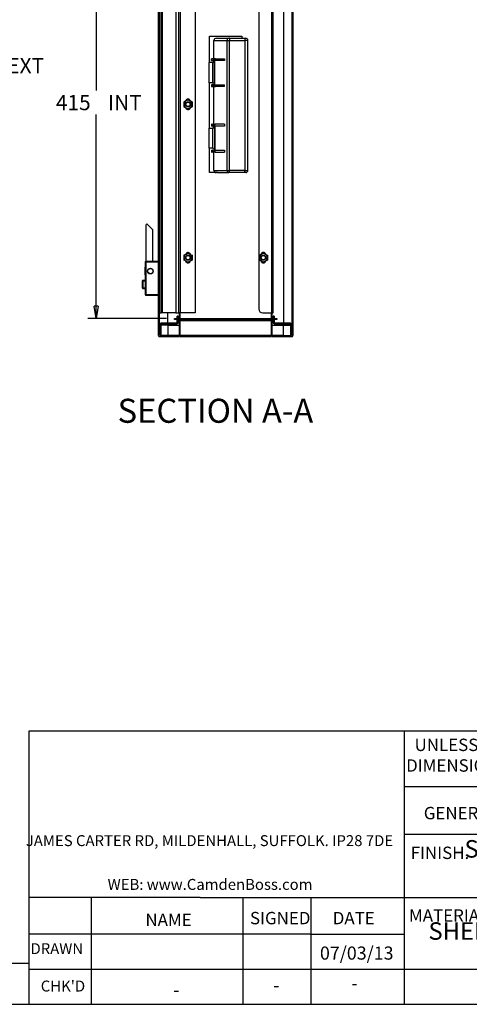
# Model space of a CAD drawing. Extents: x 5 to 292, y 5 to 205.
# Drawn here: x 138 to 192, y 5 to 124 of the extents above; entities that cross this region are included whole.
import ezdxf

# ---------------------------------------------------------------- set-up
doc = ezdxf.new("R2010")
doc.units = 0
doc.layers.get('0').update_dxf_attribs({"linetype": 'CONTINUOUS'})
doc.styles.add('SLDTEXTSTYLE0', font='TXT', dxfattribs={"width": 0.75})
doc.styles.add('SLDTEXTSTYLE2', font='TXT', dxfattribs={"width": 0.7})
doc.dimstyles.new('SLDDIMSTYLE0', dxfattribs={"dimtxt": 1.852083, "dimasz": 1.5, "dimexe": 0, "dimexo": 0.0625, "dimgap": 0.463021, "dimtad": 0, "dimtih": 1, "dimtoh": 1, "dimlfac": 8, "dimrnd": 1e-09, "dimzin": 12, "dimtxsty": 'SLDTEXTSTYLE0', "dimblk1": 'CLOSED', "dimblk2": 'CLOSED', "dimsah": 1, "dimcen": 0.09, "dimazin": 3, "dimtfac": 1, "dimtofl": 0, "dimtmove": 0, "dimatfit": 3, "dimtolj": 1, "dimtzin": 12})

# ---------------------------------------------------------------- blocks, each defined once
blk = doc.blocks.new('SW_NOTE_0')
at = {"color": 0, "linetype": 'CONTINUOUS', "char_height": 1.5, "attachment_point": 2, "style": 'SLDTEXTSTYLE0'}
for s, insert in [('UNLESS OTHERWISE SPECIFIED:', (14.18, 1.93)), ('DIMENSIONS ARE IN MILLIMETERS', (14.04, -0.57))]:
    blk.add_mtext(s, dxfattribs=dict(at, insert=insert))
blk = doc.blocks.new('SW_NOTE_1')
at = {"color": 0, "linetype": 'CONTINUOUS', "attachment_point": 2, "style": 'SLDTEXTSTYLE0'}
for s, insert, char_height in [('SHELL - EPOXY', (9.43, 2.73), 2.1167), ('PAINT', (9.31, -0.09), 2.117)]:
    blk.add_mtext(s, dxfattribs=dict(at, insert=insert, char_height=char_height))
blk = doc.blocks.new('SW_NOTE_2')
at = {"color": 0, "linetype": 'CONTINUOUS', "insert": (12.1, 2.73), "char_height": 2.1167, "attachment_point": 2, "style": 'SLDTEXTSTYLE0'}
blk.add_mtext('SHELL - 1mm STEEL', dxfattribs=at)
blk = doc.blocks.new('SW_NOTE_4')
at = {"color": 0, "linetype": 'CONTINUOUS', "char_height": 1.3229, "attachment_point": 2, "style": 'SLDTEXTSTYLE2'}
for s, insert in [('JAMES CARTER RD, MILDENHALL, SUFFOLK. IP28 7DE', (18.73, 1.71)), ('WEB: www.CamdenBoss.com', (18.8, -3.59))]:
    blk.add_mtext(s, dxfattribs=dict(at, insert=insert))
blk = doc.blocks.new('_CLOSED')
at = {"color": 0, "linetype": 'BYBLOCK'}
for p, q in [((-1, 0.166667), (0, 0)), ((-1, 0.166667), (-1, -0.166667)), ((0, 0), (-1, -0.166667)), ((0, 0), (-1, 0))]:
    blk.add_line(p, q, dxfattribs=at)
blk = doc.blocks.new('_D')
at = {"color": 7, "linetype": 'CONTINUOUS'}
for p, q in [((128.8, 142.08), (135.85, 142.08)), ((134.85, 142.08), (134.85, 120.12)), ((134.85, 85.83), (134.85, 117.18)), ((128.8, 85.83), (135.85, 85.83))]:
    blk.add_line(p, q, dxfattribs=at)
at = {"color": 7, "linetype": 'CONTINUOUS', "xscale": 1.5, "yscale": 1.5}
for p, rotation in [((134.85, 142.08, -13.87), 90.00000000732433), ((134.85, 85.83, -13.87), 270.0000000073243)]:
    blk.add_blockref('_CLOSED', p, dxfattribs=dict(at, rotation=rotation))
at = {"color": 7, "linetype": 'CONTINUOUS', "char_height": 1.852, "attachment_point": 1, "style": 'SLDTEXTSTYLE0'}
for s, insert in [('450', (129.77, 119.57, -13.87)), ('EXT', (136.07, 119.57, -13.87))]:
    blk.add_mtext(s, dxfattribs=dict(at, insert=insert))
blk = doc.blocks.new('_D_3')
at = {"color": 7, "linetype": 'CONTINUOUS'}
for p, q in [((155.32, 139.89), (145.82, 139.89)), ((146.82, 139.89), (146.82, 115.65)), ((146.82, 88.02), (146.82, 112.71)), ((155.32, 88.02), (145.82, 88.02))]:
    blk.add_line(p, q, dxfattribs=at)
at = {"color": 7, "linetype": 'CONTINUOUS', "xscale": 1.5, "yscale": 1.5}
for p, rotation in [((146.82, 139.89, 29.66), 89.99999999999787), ((146.82, 88.02, 29.66), 269.9999999999978)]:
    blk.add_blockref('_CLOSED', p, dxfattribs=dict(at, rotation=rotation))
at = {"color": 7, "linetype": 'CONTINUOUS', "char_height": 1.852, "attachment_point": 1, "style": 'SLDTEXTSTYLE0'}
for s, insert in [('415', (141.95, 115.1, 29.66)), ('INT', (148.26, 115.1, 29.66))]:
    blk.add_mtext(s, dxfattribs=dict(at, insert=insert))

msp = doc.modelspace()

# ---------------------------------------------------------------- hatches: boundary and pattern name
at = {"linetype": 'CONTINUOUS'}
h = msp.add_hatch(dxfattribs=at)
h.set_pattern_fill('ANSI31', style=0)
edge = h.paths.add_edge_path(flags=0)
edge.add_line((154.6335, 85.9559), (154.6335, 87.2684))
edge.add_arc((154.696, 87.2684), 0.0625, 90, 180, ccw=False)
edge.add_line((154.696, 87.3309), (156.5085, 87.3309))
edge.add_arc((156.5085, 87.5809), 0.25, 270, 360)
edge.add_line((156.7585, 87.5809), (156.7585, 88.3309))
edge.add_line((156.7585, 88.3309), (156.6335, 88.3309))
edge.add_line((156.6335, 88.3309), (156.6335, 87.5809))
edge.add_arc((156.5085, 87.5809), 0.125, 270, 360, ccw=False)
edge.add_line((156.5085, 87.4559), (154.696, 87.4559))
edge.add_arc((154.696, 87.2684), 0.1875, 90, 180)
edge.add_line((154.5085, 87.2684), (154.5085, 85.9559))
edge.add_arc((154.5083, 85.9559), 0.00025, 180, 360, ccw=False)
edge.add_line((154.508, 85.9559), (154.508, 141.9554))
edge.add_line((154.508, 141.9554), (154.5085, 140.6429))
edge.add_arc((154.696, 140.6429), 0.1875, 180, 270)
edge.add_line((154.696, 140.4554), (156.5085, 140.4554))
edge.add_arc((156.5085, 140.3304), 0.125, 0, 90, ccw=False)
edge.add_line((156.6335, 140.3304), (156.6335, 139.5804))
edge.add_line((156.6335, 139.5804), (156.7585, 139.5804))
edge.add_line((156.7585, 139.5804), (156.7585, 140.3304))
edge.add_arc((156.5085, 140.3304), 0.25, 0, 90)
edge.add_line((156.5085, 140.5804), (154.696, 140.5804))
edge.add_arc((154.696, 140.6429), 0.0625, 180, 270, ccw=False)
edge.add_line((154.6335, 140.6429), (154.6335, 141.9554))
edge.add_arc((154.5083, 141.9554), 0.1253, 360, 540)
edge.add_line((154.383, 141.9554), (154.383, 85.9559))
edge.add_arc((154.5083, 85.9559), 0.1253, 180, 360)
h = msp.add_hatch(dxfattribs=at)
h.set_pattern_fill('ANSI31', style=0)
edge = h.paths.add_edge_path(flags=0)
edge.add_line((170.3719, 141.9554), (170.3719, 140.6429))
edge.add_arc((170.3094, 140.6429), 0.0625, 270, 360, ccw=False)
edge.add_line((170.3094, 140.5804), (168.4969, 140.5804))
edge.add_arc((168.4969, 140.3304), 0.25, 90, 180)
edge.add_line((168.2469, 140.3304), (168.2469, 139.5804))
edge.add_line((168.2469, 139.5804), (168.3719, 139.5804))
edge.add_line((168.3719, 139.5804), (168.3719, 140.3304))
edge.add_arc((168.4969, 140.3304), 0.125, 90, 180, ccw=False)
edge.add_line((168.4969, 140.4554), (170.3094, 140.4554))
edge.add_arc((170.3094, 140.6429), 0.1875, 270, 360)
edge.add_line((170.4969, 140.6429), (170.4969, 141.9554))
edge.add_arc((170.4972, 141.9554), 0.00025, 0, 180, ccw=False)
edge.add_line((170.4974, 141.9554), (170.4974, 85.9559))
edge.add_line((170.4974, 85.9559), (170.4969, 87.2684))
edge.add_arc((170.3094, 87.2684), 0.1875, 0, 90)
edge.add_line((170.3094, 87.4559), (168.4969, 87.4559))
edge.add_arc((168.4969, 87.5809), 0.125, 180, 270, ccw=False)
edge.add_line((168.3719, 87.5809), (168.3719, 88.3309))
edge.add_line((168.3719, 88.3309), (168.2469, 88.3309))
edge.add_line((168.2469, 88.3309), (168.2469, 87.5809))
edge.add_arc((168.4969, 87.5809), 0.25, 180, 270)
edge.add_line((168.4969, 87.3309), (170.3094, 87.3309))
edge.add_arc((170.3094, 87.2684), 0.0625, 0, 90, ccw=False)
edge.add_line((170.3719, 87.2684), (170.3719, 85.9559))
edge.add_arc((170.4972, 85.9559), 0.1253, 180, 360)
edge.add_line((170.6224, 85.9559), (170.6224, 141.9554))
edge.add_arc((170.4972, 141.9554), 0.1253, 360, 540)

# ---------------------------------------------------------------- linework, layer by layer
at = {"color": 7, "linetype": 'CONTINUOUS'}
for p, q in [((154.383, 85.9559), (154.383, 141.9554)), ((154.508, 85.9559), (154.508, 141.9554)), ((170.4974, 141.9554), (170.4974, 85.9559)), ((170.6224, 141.9554), (170.6224, 85.9559)), ((154.6955, 88.7057), (154.6955, 139.2057)), ((154.868, 88.7057), (154.868, 139.2057)), ((156.4605, 139.2057), (156.4605, 88.7057)), ((156.8205, 88.7057), (156.8205, 139.2057)), ((156.993, 139.2057), (156.993, 88.7057)), ((158.8205, 139.2057), (158.8205, 88.7057)), ((166.4973, 138.7057), (166.4973, 89.2057)), ((168.0848, 88.7057), (168.0848, 139.2057)), ((168.2098, 139.2057), (168.2098, 88.7057)), ((168.2411, 88.7057), (168.2411, 139.2057)), ((160.563, 122.2057), (164.438, 122.2057)), ((160.563, 119.0194), (160.563, 122.2057)), ((161.0663, 119.4869), (161.0663, 121.7057)), ((161.0663, 121.7057), (162.6846, 121.7057)), ((161.3927, 121.9557), (162.8761, 121.9557)), ((162.6846, 105.9557), (162.6846, 121.7057)), ((162.6846, 121.7057), (162.9718, 121.7057)), ((162.9718, 121.9557), (162.8761, 121.9557)), ((162.9718, 121.9557), (162.9718, 121.7057)), ((162.9718, 121.9557), (164.8163, 121.9557)), ((162.9718, 105.9557), (162.9718, 121.7057)), ((162.9718, 121.7057), (164.8163, 121.7057)), ((164.438, 122.2057), (164.438, 121.9557)), ((164.8163, 121.9557), (164.8163, 121.7057)), ((164.8163, 121.9557), (164.9413, 121.9557)), ((164.8163, 121.7057), (164.8163, 105.9557)), ((165.1913, 105.9557), (165.1913, 121.7057)), ((160.7949, 119.4702), (161.0552, 119.4702)), ((160.7949, 119.2682), (160.7949, 119.4702)), ((160.7949, 119.2682), (160.9928, 119.2682)), ((161.2545, 119.4869), (160.8593, 119.4869)), ((160.9946, 119.3619), (161.1295, 119.3619)), ((160.9946, 119.3619), (160.9946, 119.2682)), ((161.0028, 119.2682), (160.9946, 119.2682)), ((161.1295, 116.2369), (161.1295, 119.3619)), ((161.1901, 119.2682), (161.1901, 119.4702)), ((161.1901, 116.3307), (161.1901, 119.2682)), ((162.3776, 119.2682), (161.1901, 119.2682)), ((161.2545, 119.4869), (162.3776, 119.4869)), ((162.3776, 119.4869), (162.3776, 119.2682)), ((160.4682, 119.0194), (160.4682, 116.5807)), ((160.916, 119.0194), (160.4682, 119.0194)), ((160.916, 119.0194), (160.916, 116.5807)), ((160.9987, 119.0194), (160.916, 119.0194)), ((160.916, 116.5807), (160.4682, 116.5807)), ((160.563, 111.0819), (160.563, 116.5807)), ((160.7949, 116.3307), (160.7949, 116.1287)), ((160.9946, 116.3307), (160.7949, 116.3307)), ((161.0552, 116.1287), (160.7949, 116.1287)), ((160.8593, 116.1119), (161.2545, 116.1119)), ((160.916, 116.5807), (160.9946, 116.5807)), ((160.9946, 116.2369), (160.9946, 116.3307)), ((160.9946, 116.2369), (161.1295, 116.2369)), ((161.0663, 111.5494), (161.0663, 116.1119)), ((161.1901, 116.3307), (161.1901, 116.1287)), ((161.1901, 116.3307), (162.3776, 116.3307)), ((162.3776, 116.1119), (161.2545, 116.1119)), ((162.3776, 116.1119), (162.3776, 116.3307)), ((157.9339, 114.533), (157.6857, 114.3855)), ((157.4448, 113.6607), (157.6966, 113.5195)), ((157.9484, 113.3784), (158.1966, 113.5258)), ((158.4375, 114.2506), (158.1857, 114.3918)), ((160.4682, 111.0819), (160.4682, 108.6432)), ((160.4682, 111.0819), (160.916, 111.0819)), ((161.0552, 111.5327), (160.7949, 111.5327)), ((160.7949, 111.5327), (160.7949, 111.3307)), ((160.9928, 111.3307), (160.7949, 111.3307)), ((160.8593, 111.5494), (161.2545, 111.5494)), ((160.916, 111.0819), (160.916, 108.6432)), ((160.916, 111.0819), (160.9987, 111.0819)), ((160.9946, 111.4244), (161.1295, 111.4244)), ((160.9946, 111.3307), (160.9946, 111.4244)), ((161.0028, 111.3307), (160.9946, 111.3307)), ((161.1295, 111.4244), (161.1295, 108.2994)), ((161.1901, 111.3307), (161.1901, 111.5327)), ((161.1901, 111.3307), (161.1901, 108.3932)), ((162.3776, 111.3307), (161.1901, 111.3307)), ((162.3776, 111.5494), (161.2545, 111.5494)), ((162.3776, 111.5494), (162.3776, 111.3307)), ((160.916, 108.6432), (160.4682, 108.6432)), ((160.563, 105.7057), (160.563, 108.6432)), ((160.9946, 108.6432), (160.916, 108.6432)), ((160.7949, 108.3932), (160.7949, 108.1912)), ((160.7949, 108.3932), (160.9946, 108.3932)), ((160.7949, 108.1912), (161.0552, 108.1912)), ((161.2545, 108.1744), (160.8593, 108.1744)), ((160.9946, 108.2994), (160.9946, 108.3932)), ((161.1295, 108.2994), (160.9946, 108.2994)), ((161.0663, 105.9557), (161.0663, 108.1744)), ((161.1901, 108.3932), (161.1901, 108.1912)), ((161.1901, 108.3932), (162.3776, 108.3932)), ((161.2545, 108.1744), (162.3776, 108.1744)), ((162.3776, 108.3932), (162.3776, 108.1744)), ((161.4976, 105.7057), (160.563, 105.7057)), ((161.0663, 105.9557), (162.6846, 105.9557)), ((161.4976, 105.7057), (162.8761, 105.7057)), ((162.6846, 105.9557), (162.9718, 105.9557)), ((162.9718, 105.7057), (162.8761, 105.7057)), ((164.8163, 105.9557), (162.9718, 105.9557)), ((162.9718, 105.7057), (162.9718, 105.9557)), ((164.8163, 105.7057), (162.9718, 105.7057)), ((164.8163, 105.7057), (164.8163, 105.9557)), ((164.9413, 105.7057), (164.8163, 105.7057)), ((152.8205, 99.3307), (152.8205, 94.9347)), ((152.9455, 99.4557), (152.9562, 99.4557)), ((153.6955, 98.7682), (153.0446, 99.4191)), ((153.6955, 94.9883), (153.6955, 98.7682)), ((157.4474, 95.6818), (157.6974, 95.8262)), ((157.9474, 95.9705), (158.1974, 95.8262)), ((166.5537, 95.6818), (166.8037, 95.8262)), ((167.0537, 95.9705), (167.3037, 95.8262)), ((152.7585, 94.8383), (152.7585, 94.2384)), ((152.7649, 94.2381), (152.7642, 94.2381)), ((152.7649, 94.2381), (152.772, 94.2381)), ((152.7717, 94.2373), (152.772, 94.2373)), ((152.7717, 93.2983), (152.7717, 94.2373)), ((152.772, 94.2381), (152.772, 93.2979)), ((152.8765, 94.9527), (154.383, 95.0182)), ((152.8769, 94.8403), (154.383, 94.9057)), ((152.8769, 90.946), (152.8769, 94.8403)), ((154.758, 94.6432), (154.6955, 94.6432)), ((154.6955, 94.2682), (154.758, 94.2682)), ((154.758, 94.4557), (154.758, 94.6432)), ((154.758, 94.2682), (154.758, 94.4557)), ((157.9474, 94.8158), (157.6974, 94.9602)), ((158.4474, 95.1045), (158.1974, 94.9602)), ((167.0537, 94.8158), (166.8037, 94.9602)), ((167.5537, 95.1045), (167.3037, 94.9602)), ((152.772, 93.2979), (152.7585, 93.2979)), ((152.7585, 93.2979), (152.7585, 90.948)), ((152.772, 93.2983), (152.7717, 93.2983)), ((153.6955, 93.8956), (153.6955, 93.6407)), ((152.3835, 92.5619), (152.3835, 91.7619)), ((152.4835, 92.5619), (152.3835, 92.5619)), ((152.4835, 92.6619), (152.7585, 92.6619)), ((152.4835, 92.6619), (152.4835, 92.5619)), ((152.4835, 92.5619), (152.4835, 91.7619)), ((152.7585, 92.5619), (152.4835, 92.5619)), ((152.3835, 91.7619), (152.4835, 91.7619)), ((152.4835, 91.7619), (152.7585, 91.7619)), ((152.4835, 91.7619), (152.4835, 91.6619)), ((152.4835, 91.6619), (152.7585, 91.6619)), ((154.383, 90.7682), (152.8765, 90.8336)), ((154.383, 90.8806), (152.8769, 90.946)), ((154.508, 88.7057), (154.6955, 88.7057)), ((154.868, 88.7057), (154.6955, 88.7057)), ((156.4605, 88.7057), (154.868, 88.7057)), ((156.4605, 88.7057), (156.8205, 88.7057)), ((156.6335, 87.5809), (156.6335, 88.3309)), ((156.7585, 88.3309), (156.6335, 88.3309)), ((156.7585, 87.5809), (156.7585, 88.3309)), ((156.7956, 88.7057), (156.7956, 88.7054)), ((156.7956, 88.7054), (156.883, 88.7054)), ((156.993, 88.7057), (156.8205, 88.7057)), ((156.883, 88.7054), (156.883, 88.0184)), ((156.9474, 88.7057), (156.9474, 88.0184)), ((158.8205, 88.7057), (156.993, 88.7057)), ((166.9973, 88.7057), (168.0848, 88.7057)), ((168.0537, 88.0184), (168.0537, 88.7057)), ((168.1675, 88.7057), (168.0848, 88.7057)), ((168.1224, 88.7054), (168.2098, 88.7054)), ((168.1224, 88.0184), (168.1224, 88.7054)), ((168.1675, 88.7057), (168.2098, 88.7057)), ((168.2098, 88.7057), (168.2411, 88.7057)), ((168.2098, 88.7054), (168.2098, 88.7057)), ((168.2469, 88.3309), (168.2469, 87.5809)), ((168.3719, 88.3309), (168.2469, 88.3309)), ((168.3719, 88.3309), (168.3719, 87.5809)), ((154.5085, 87.2684), (154.5085, 85.9559)), ((154.6335, 87.2684), (154.6335, 85.9559)), ((156.5085, 87.4559), (154.696, 87.4559)), ((156.5085, 87.3309), (154.696, 87.3309)), ((155.508, 87.2059), (155.508, 85.9559)), ((155.508, 87.2059), (156.883, 87.2059)), ((156.3224, 88.0184), (156.6335, 88.0184)), ((156.3224, 87.8934), (156.3224, 88.0184)), ((156.6335, 87.8934), (156.3224, 87.8934)), ((156.7585, 88.0184), (168.2469, 88.0184)), ((168.2469, 87.8934), (156.7585, 87.8934)), ((156.883, 87.8934), (156.883, 87.2059)), ((156.883, 87.2059), (156.883, 85.9559)), ((156.9474, 87.7684), (156.9474, 87.8934)), ((156.9474, 87.7684), (168.0537, 87.7684)), ((156.9474, 87.7684), (156.9474, 85.9559)), ((168.0537, 87.8934), (168.0537, 87.7684)), ((168.0537, 85.9559), (168.0537, 87.7684)), ((168.1224, 87.2059), (168.1224, 87.8934)), ((168.1224, 85.9559), (168.1224, 87.2059)), ((168.1224, 87.2059), (169.4974, 87.2059)), ((168.3719, 88.0184), (168.6787, 88.0184)), ((168.6787, 87.8934), (168.3719, 87.8934)), ((170.3094, 87.4559), (168.4969, 87.4559)), ((170.3094, 87.3309), (168.4969, 87.3309)), ((168.6787, 88.0184), (168.6787, 87.8934)), ((169.4974, 85.9559), (169.4974, 87.2059)), ((170.3719, 85.9559), (170.3719, 87.2684)), ((170.4969, 85.9559), (170.4969, 87.2684)), ((156.883, 85.9559), (155.508, 85.9559)), ((155.508, 85.8307), (156.883, 85.8307)), ((156.883, 85.9559), (156.883, 85.8307)), ((168.0537, 85.9559), (156.9474, 85.9559)), ((156.9474, 85.9559), (156.9474, 85.8307)), ((156.9474, 85.8307), (168.0537, 85.8307)), ((168.0537, 85.8307), (168.0537, 85.9559)), ((169.4974, 85.9559), (168.1224, 85.9559)), ((168.1224, 85.8307), (168.1224, 85.9559)), ((168.1224, 85.8307), (169.4974, 85.8307)), ((292, 38.0853), (138.6727, 38.0853)), ((138.6727, 38.0853), (138.6727, 5)), ((184.128, 5), (184.128, 38.0853)), ((184.128, 31.3732), (216.3755, 31.3732)), ((216.3755, 25.5474), (184.128, 25.5474)), ((159.4, 17.9475), (138.6727, 17.9475)), ((146.22, 17.9475), (146.22, 5)), ((159.4, 17.9475), (292, 17.9475)), ((164.5737, 17.9475), (164.5737, 5)), ((172.8071, 17.9475), (172.8071, 5)), ((172.8071, 13.5), (138.6727, 13.5)), ((172.8071, 13.5), (184.128, 13.5)), ((104.8, 10), (138.6727, 10)), ((138.6727, 9.25), (292, 9.25)), ((5, 5), (292, 5))]:
    msp.add_line(p, q, dxfattribs=at)
at = {"color": 8, "linetype": 'CONTINUOUS'}
for p, q in [((169.4974, 140.4554), (169.4974, 87.4559)), ((165.1913, 121.7057), (164.8163, 121.7057)), ((164.8163, 105.9557), (165.1913, 105.9557)), ((155.508, 87.4559), (155.508, 88.7057)), ((155.508, 87.2059), (155.508, 87.3309)), ((169.4974, 87.3309), (169.4974, 87.2059)), ((155.508, 85.9559), (155.508, 85.8307)), ((169.4974, 85.8307), (169.4974, 85.9559))]:
    msp.add_line(p, q, dxfattribs=at)
at = {"color": 7, "linetype": 'CONTINUOUS', "flags": 128}
for points in [[(160.9946, 119.2682), (161.0067, 119.2647), (161.0176, 119.2414), (161.0253, 119.2019), (161.0286, 119.153), (161.0269, 119.1025), (161.0206, 119.0591), (161.0106, 119.0297), (160.9987, 119.0194)], [(160.9987, 111.0819), (161.0106, 111.0922), (161.0206, 111.1216), (161.0269, 111.165), (161.0286, 111.2155), (161.0253, 111.2644), (161.0176, 111.3039), (161.0067, 111.3272), (160.9946, 111.3307)], [(152.7642, 94.2381), (152.7622, 94.2382), (152.7607, 94.2383), (152.7596, 94.2383)], [(152.782, 94.9015), (152.796, 94.9177), (152.8016, 94.9227)]]:
    msp.add_lwpolyline(points, dxfattribs=at)
at = {"color": 7, "linetype": 'CONTINUOUS'}
for centre, radius in [((157.9412, 113.9557), 0.3125), ((157.9412, 113.9557), 0.2625), ((157.9412, 113.9557), 0.25), ((157.9474, 95.3932), 0.3125), ((157.9474, 95.3932), 0.2625), ((157.9474, 95.3932), 0.25), ((167.0537, 95.3932), 0.3125), ((167.0537, 95.3932), 0.2625), ((167.0537, 95.3932), 0.25), ((153.383, 93.7682), 0.3375), ((153.383, 93.7682), 0.3125)]:
    msp.add_circle(centre, radius, dxfattribs=at)
for centre, radius, start, end in [((162.9098, 121.7315), 0.2267, 98.551942, 186.540863), ((164.9413, 121.7057), 0.25, 0, 90), ((161.1203, 119.3626), 0.1257, 121.148677, 180.309521), ((161.2551, 119.3626), 0.1257, 121.149188, 180.309009), ((160.7969, 116.4557), 0.2339, 327.694077, 32.305923), ((161.1203, 116.2362), 0.1257, 179.690479, 238.851323), ((161.2551, 116.2362), 0.1257, 179.690991, 238.850812), ((157.9455, 114.2682), 0.3125, 25.129591, 155.68074), ((157.9412, 113.9557), 0.5, 60.721624, 120.721624), ((157.9412, 113.9557), 0.5, 120.721624, 180.721624), ((157.9412, 113.9557), 0.5, 180.721624, 240.721624), ((157.9455, 113.6432), 0.3125, 208.104071, 335.954849), ((157.9412, 113.9557), 0.5, 240.721624, 300.721624), ((157.9412, 113.9557), 0.5, 0.721624, 60.721624), ((157.9412, 113.9557), 0.5, 300.721624, 0.721624), ((161.1203, 111.4251), 0.1257, 121.148767, 180.309418), ((161.2551, 111.4251), 0.1257, 121.149278, 180.308906), ((160.7969, 108.5182), 0.2339, 327.694077, 32.305923), ((161.1203, 108.2987), 0.1257, 179.690433, 238.851369), ((161.2551, 108.2987), 0.1257, 179.690945, 238.850857), ((162.9098, 105.9298), 0.2267, 173.45899, 261.448411), ((164.9413, 105.9557), 0.25, 270, 360), ((152.9455, 99.3307), 0.125, 90, 180), ((152.9562, 99.3307), 0.125, 45, 90), ((157.9474, 95.3932), 0.5, 120, 180), ((157.9474, 95.3932), 0.5, 180, 240), ((157.9455, 95.7057), 0.3125, 18.246687, 155.251426), ((157.9474, 95.3932), 0.5, 60, 120), ((157.9474, 95.3932), 0.5, 0, 60), ((157.9474, 95.3932), 0.5, 300, 0), ((167.0537, 95.3932), 0.5, 120, 180), ((167.0537, 95.3932), 0.5, 180, 240), ((167.0599, 95.7057), 0.3125, 24.632521, 154.650836), ((167.0537, 95.3932), 0.5, 60, 120), ((167.0537, 95.3932), 0.5, 0, 60), ((167.0537, 95.3932), 0.5, 300, 0), ((152.7675, 94.4027), 0.1645, 266.837112, 267.225358), ((157.9455, 95.0807), 0.3125, 197.780379, 335.150602), ((157.9474, 95.3932), 0.5, 240, 300), ((167.0599, 95.0807), 0.3125, 204.965451, 332.979896), ((167.0537, 95.3932), 0.5, 240, 300), ((152.4835, 92.5619), 0.1, 90, 180), ((152.4835, 91.7619), 0.1, 180, 270), ((166.9973, 89.2057), 0.5, 180, 270), ((154.696, 87.2684), 0.1875, 90, 180), ((154.696, 87.2684), 0.0625, 90, 180), ((156.5085, 87.5809), 0.125, 270, 0), ((156.5085, 87.5809), 0.25, 270, 0), ((168.4969, 87.5809), 0.25, 180, 270), ((168.4969, 87.5809), 0.125, 180, 270), ((170.3094, 87.2684), 0.1875, 0, 90), ((170.3094, 87.2684), 0.0625, 0, 90), ((154.5083, 85.9559), 0.1252, 180, 0), ((154.5083, 85.9559), 0.00025, 180, 0), ((170.4972, 85.9559), 0.1252, 180, 0)]:
    msp.add_arc(centre, radius, start, end, dxfattribs=at)
for centre, major_axis, ratio, start_param, end_param in [((161.3927, 121.7057), (-0.3264, 0), 0.76604444, 4.71238898, 6.28318531), ((160.8593, 119.3619), (0.1288, 0), 0.97082229, 1.57079633, 2.0943951), ((161.2545, 119.3619), (0.1288, 0), 0.97082229, 1.57079633, 2.0943951), ((160.8593, 116.2369), (-0.1288, 0), 0.97082229, 1.04719755, 1.57079633), ((161.2545, 116.2369), (-0.1288, 0), 0.97082229, 1.04719755, 1.57079633), ((160.8593, 111.4244), (0.1288, 0), 0.97082229, 1.57079633, 2.0943951), ((161.2545, 111.4244), (0.1288, 0), 0.97082229, 1.57079633, 2.0943951), ((160.8593, 108.2994), (-0.1288, 0), 0.97082229, 1.04719755, 1.57079633), ((161.2545, 108.2994), (-0.1288, 0), 0.97082229, 1.04719755, 1.57079633), ((161.3927, 105.9557), (0.3264, 0), 0.76604444, 3.14159265, 4.71238898)]:
    msp.add_ellipse(centre, major_axis=major_axis, ratio=ratio, start_param=start_param, end_param=end_param, dxfattribs=at)
for points, knots in [([(158.1857, 114.3918), (158.1797, 114.3951), (158.0947, 114.4428), (158.0114, 114.4895), (157.9339, 114.533)], [0, 0, 0, 0, 0.07018634, 1, 1, 1, 1]), ([(157.6857, 114.3855), (157.6798, 114.382), (157.596, 114.3322), (157.5139, 114.2834), (157.4376, 114.238)], [0, 0, 0, 0, 0.07018459, 1, 1, 1, 1]), ([(157.4376, 114.238), (157.4379, 114.2138), (157.4391, 114.1197), (157.4403, 114.0219), (157.4412, 113.9494)], [0, 0, 0, 0, 0.25755175, 1, 1, 1, 1]), ([(157.4412, 113.9494), (157.4415, 113.9231), (157.4428, 113.8254), (157.444, 113.7303), (157.4448, 113.6607)], [0, 0, 0, 0, 0.26863381, 1, 1, 1, 1]), ([(157.6966, 113.5195), (157.7026, 113.5162), (157.7876, 113.4685), (157.871, 113.4218), (157.9484, 113.3784)], [0, 0, 0, 0, 0.07018634, 1, 1, 1, 1]), ([(158.1966, 113.5258), (158.2025, 113.5293), (158.2863, 113.5791), (158.3684, 113.6279), (158.4448, 113.6733)], [0, 0, 0, 0, 0.07018733, 1, 1, 1, 1]), ([(158.4375, 114.2506), (158.4378, 114.2264), (158.439, 114.1323), (158.4402, 114.0345), (158.4411, 113.962)], [0, 0, 0, 0, 0.25755118, 1, 1, 1, 1]), ([(158.4411, 113.962), (158.4414, 113.9357), (158.4427, 113.838), (158.4439, 113.7429), (158.4448, 113.6733)], [0, 0, 0, 0, 0.26863406, 1, 1, 1, 1]), ([(157.4474, 95.6818), (157.4474, 95.6576), (157.4474, 95.5635), (157.4474, 95.4658), (157.4474, 95.3932)], [0, 0, 0, 0, 0.25755457, 1, 1, 1, 1]), ([(157.4474, 95.3932), (157.4474, 95.3669), (157.4474, 95.2692), (157.4474, 95.1741), (157.4474, 95.1045)], [0, 0, 0, 0, 0.26863051, 1, 1, 1, 1]), ([(157.6974, 95.8262), (157.7033, 95.8296), (157.7878, 95.8783), (157.8705, 95.9261), (157.9474, 95.9705)], [0, 0, 0, 0, 0.07018381, 1, 1, 1, 1]), ([(158.1974, 95.8262), (158.2033, 95.8228), (158.2878, 95.774), (158.3705, 95.7263), (158.4474, 95.6818)], [0, 0, 0, 0, 0.07018403, 1, 1, 1, 1]), ([(158.4474, 95.6818), (158.4474, 95.6576), (158.4474, 95.5635), (158.4474, 95.4658), (158.4474, 95.3932)], [0, 0, 0, 0, 0.25755457, 1, 1, 1, 1]), ([(158.4474, 95.3932), (158.4474, 95.3669), (158.4474, 95.2692), (158.4474, 95.1741), (158.4474, 95.1045)], [0, 0, 0, 0, 0.26863051, 1, 1, 1, 1]), ([(166.5537, 95.6818), (166.5537, 95.6576), (166.5537, 95.5635), (166.5537, 95.4658), (166.5537, 95.3932)], [0, 0, 0, 0, 0.25755457, 1, 1, 1, 1]), ([(166.5537, 95.3932), (166.5537, 95.3669), (166.5537, 95.2692), (166.5537, 95.1741), (166.5537, 95.1045)], [0, 0, 0, 0, 0.26863051, 1, 1, 1, 1]), ([(166.8037, 95.8262), (166.8096, 95.8296), (166.894, 95.8783), (166.9767, 95.9261), (167.0537, 95.9705)], [0, 0, 0, 0, 0.07018096, 1, 1, 1, 1]), ([(167.3037, 95.8262), (167.3096, 95.8228), (167.394, 95.774), (167.4767, 95.7263), (167.5537, 95.6818)], [0, 0, 0, 0, 0.07018631, 1, 1, 1, 1]), ([(167.5537, 95.6818), (167.5537, 95.6576), (167.5537, 95.5635), (167.5537, 95.4658), (167.5537, 95.3932)], [0, 0, 0, 0, 0.25755457, 1, 1, 1, 1]), ([(167.5537, 95.3932), (167.5537, 95.3669), (167.5537, 95.2692), (167.5537, 95.1741), (167.5537, 95.1045)], [0, 0, 0, 0, 0.26863051, 1, 1, 1, 1]), ([(152.7951, 94.9167), (152.7846, 94.9037), (152.7697, 94.8851), (152.7621, 94.8607), (152.7596, 94.8484), (152.7587, 94.8413), (152.7585, 94.8386), (152.7585, 94.8384), (152.7585, 94.8383)], [0, 0, 0, 0, 0.50344902, 0.71588498, 0.84620291, 0.94258502, 0.98105576, 1, 1, 1, 1]), ([(152.7717, 94.2373), (152.7717, 94.2374), (152.7717, 94.2374), (152.7717, 94.2375), (152.7717, 94.2376), (152.7717, 94.2377), (152.7717, 94.2377)], [0, 0, 0, 0, 0.04248945, 0.21267188, 0.89333586, 1, 1, 1, 1]), ([(152.8765, 94.9527), (152.8764, 94.9527), (152.8764, 94.9527), (152.8752, 94.9527), (152.87, 94.9523), (152.8487, 94.9495), (152.8212, 94.9396), (152.8013, 94.9222), (152.7951, 94.9167)], [0, 0, 0, 0, 0.00379286, 0.01163713, 0.04642714, 0.18509436, 0.74608738, 1, 1, 1, 1]), ([(152.7951, 94.9167), (152.8072, 94.9056), (152.8247, 94.8897), (152.8481, 94.8683), (152.8602, 94.8572), (152.8677, 94.8503), (152.8722, 94.8462), (152.8748, 94.8435), (152.8767, 94.8418), (152.8769, 94.8406), (152.8769, 94.8403)], [0, 0, 0, 0, 0.477706073, 0.684103914, 0.81686753, 0.896661574, 0.942307833, 0.968043239, 0.993950112, 1, 1, 1, 1]), ([(157.6974, 94.9602), (157.6915, 94.9636), (157.6071, 95.0123), (157.5243, 95.0601), (157.4474, 95.1045)], [0, 0, 0, 0, 0.07018699, 1, 1, 1, 1]), ([(158.1974, 94.9602), (158.1915, 94.9567), (158.1071, 94.908), (158.0243, 94.8602), (157.9474, 94.8158)], [0, 0, 0, 0, 0.0701866, 1, 1, 1, 1]), ([(166.8037, 94.9602), (166.7977, 94.9636), (166.7133, 95.0123), (166.6306, 95.0601), (166.5537, 95.1045)], [0, 0, 0, 0, 0.070189273, 1, 1, 1, 1]), ([(167.3037, 94.9602), (167.2977, 94.9567), (167.2133, 94.908), (167.1306, 94.8602), (167.0537, 94.8158)], [0, 0, 0, 0, 0.07018631, 1, 1, 1, 1]), ([(152.7585, 90.948), (152.7585, 90.9478), (152.7585, 90.9469), (152.7601, 90.9327), (152.7669, 90.9048), (152.7851, 90.8821), (152.7951, 90.8696)], [0, 0, 0, 0, 0.03782664, 0.124461, 0.52092914, 1, 1, 1, 1]), ([(152.8769, 90.946), (152.8769, 90.9458), (152.8768, 90.9452), (152.8755, 90.9433), (152.869, 90.9372), (152.8453, 90.9154), (152.818, 90.8905), (152.7993, 90.8734), (152.7951, 90.8696)], [0, 0, 0, 0, 0.005496474, 0.014507318, 0.057788366, 0.229644383, 0.827948228, 1, 1, 1, 1]), ([(152.7951, 90.8696), (152.8072, 90.8599), (152.8245, 90.8461), (152.8477, 90.8382), (152.8597, 90.8355), (152.8671, 90.8344), (152.8715, 90.834), (152.8739, 90.8338), (152.8753, 90.8337), (152.8761, 90.8336), (152.8764, 90.8336), (152.8765, 90.8336), (152.8765, 90.8336)], [0, 0, 0, 0, 0.48092967, 0.68632484, 0.81797974, 0.89724212, 0.94268905, 0.96815835, 0.98242961, 0.99413142, 0.99794347, 1, 1, 1, 1]), ([(155.508, 87.2059), (155.4273, 87.2059), (155.2594, 87.2059), (155.0217, 87.2059), (154.8115, 87.2059), (154.6621, 87.2059), (154.6428, 87.2059), (154.6335, 87.2059)], [0, 0, 0, 0, 0.17666178, 0.36726644, 0.56336167, 0.79017615, 1, 1, 1, 1]), ([(169.4974, 87.2059), (169.5781, 87.2059), (169.7461, 87.2059), (169.9836, 87.2059), (170.1939, 87.2059), (170.3433, 87.2059), (170.3626, 87.2059), (170.3719, 87.2059)], [0, 0, 0, 0, 0.17663132, 0.36733662, 0.56322119, 0.79011066, 1, 1, 1, 1]), ([(154.5083, 85.8307), (154.5216, 85.8307), (154.5422, 85.8307), (154.6671, 85.8307), (154.7961, 85.8307), (154.9561, 85.8307), (155.189, 85.8307), (155.3824, 85.8307), (155.508, 85.8307)], [0, 0, 0, 0, 0.23956026, 0.36839951, 0.50002082, 0.63154462, 0.7606844, 1, 1, 1, 1]), ([(155.508, 85.9559), (155.4273, 85.9559), (155.2594, 85.9559), (155.0217, 85.9559), (154.8115, 85.9559), (154.6621, 85.9559), (154.6428, 85.9559), (154.6335, 85.9559)], [0, 0, 0, 0, 0.17666178, 0.36726644, 0.56336167, 0.79017615, 1, 1, 1, 1]), ([(169.4974, 85.9559), (169.5781, 85.9559), (169.7461, 85.9559), (169.9836, 85.9559), (170.1939, 85.9559), (170.3433, 85.9559), (170.3626, 85.9559), (170.3719, 85.9559)], [0, 0, 0, 0, 0.17663132, 0.36733662, 0.56322119, 0.79011066, 1, 1, 1, 1]), ([(169.4974, 85.8307), (169.623, 85.8307), (169.8165, 85.8307), (170.0492, 85.8307), (170.2094, 85.8307), (170.3382, 85.8307), (170.4633, 85.8307), (170.4838, 85.8307), (170.4972, 85.8307)], [0, 0, 0, 0, 0.239222027, 0.368519124, 0.49993278, 0.631616314, 0.76043264, 1, 1, 1, 1])]:
    msp.add_open_spline(points, degree=3, knots=knots, dxfattribs=at)

# ---------------------------------------------------------------- block references
for name, p in [('SW_NOTE_0', (186.5526, 35.2322)), ('SW_NOTE_4', (141.8108, 23.7673)), ('SW_NOTE_1', (191.8838, 22.1481)), ('SW_NOTE_2', (188.4333, 12.2019))]:
    msp.add_blockref(name, p, dxfattribs=at)

# ---------------------------------------------------------------- texts
at = {"color": 7, "linetype": 'CONTINUOUS', "style": 'SLDTEXTSTYLE0'}
for s, insert, char_height, attachment_point in [('SECTION A-A', (161.2575, 78.3124), 2.910417, 2), ('GENERAL TOLERANCES +/- 0.2', (200.7973, 28.8996), 1.5, 2), ('FINISH.', (184.896, 24.0891), 1.5, 1), ('NAME', (152.7882, 15.9779), 1.5, 1), ('SIGNED', (165.4423, 16.1866), 1.5, 1), ('DATE', (175.461, 16.1866), 1.5, 1), ('MATERIAL.', (184.6947, 16.5024), 1.5, 1), ('DRAWN', (138.8722, 12.3999), 1.32292, 1), ('07/03/13', (178.3659, 11.9948), 1.5875, 2), ("CHK'D", (140.1185, 7.8727), 1.32292, 1), ('-', (168.629, 8.1259), 1.5875, 2), ('-', (178.0923, 8.3475), 1.5875, 2), ('-', (156.516, 7.5505), 1.5875, 2)]:
    msp.add_mtext(s, dxfattribs=dict(at, insert=insert, char_height=char_height, attachment_point=attachment_point))

# ---------------------------------------------------------------- dimensions: what is measured, and where the dimension line sits
at = {"color": 7, "linetype": 'CONTINUOUS'}
for base, p1, p2, text, picture, middle in [((134.855, 85.8307), (127.802, 142.0807), (127.802, 85.8307), '<> EXT', '_D', (134.855, 118.6515)), ((146.8197, 88.0184), (156.3224, 139.8929), (156.3224, 88.0184), '<> INT', '_D_3', (146.8197, 114.1832))]:
    dim = msp.add_linear_dim(base=base, p1=p1, p2=p2, angle=90, text=text, dimstyle='SLDDIMSTYLE0', dxfattribs=at)
    dim.commit()
    dim.dimension.update_dxf_attribs({"geometry": picture, "text_midpoint": middle, "dimtype": 160})

doc.saveas('drawing.dxf')
